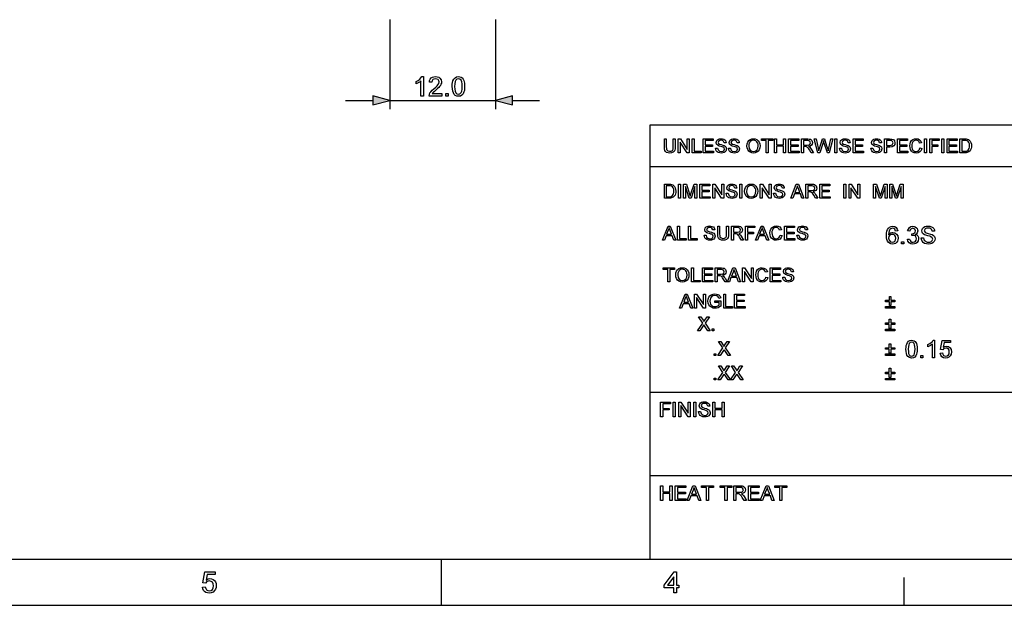
# Model space of a CAD drawing. Extents: x 8 to 406, y 8 to 280.
# Drawn here: x 159 to 271, y 8 to 74 of the extents above; entities that cross this region are included whole.
import ezdxf

# ---------------------------------------------------------------- set-up
doc = ezdxf.new("R2010")
doc.units = 0
doc.layers.get('0').update_dxf_attribs({"linetype": 'CONTINUOUS'})

msp = doc.modelspace()

# ---------------------------------------------------------------- linework, layer by layer
at = {"color": 7, "ltscale": 0.254054}
for p, q in [((201.12, 73.97), (201.12, 63.8)), ((213.12, 73.97), (213.12, 63.8))]:
    msp.add_line(p, q, dxfattribs=at)
at = {"color": 7, "ltscale": 0.076704}
for p, q in [((196.12, 64.8), (199.19, 64.8)), ((215.06, 64.8), (218.12, 64.8))]:
    msp.add_line(p, q, dxfattribs=at)
at = {"color": 7, "ltscale": 0.3}
msp.add_line((201.12, 64.8), (213.12, 64.8), dxfattribs=at)
at = {"color": 7}
for p, q in [((230.68, 62.03), (401.25, 62.03)), ((230.68, 12.75), (230.68, 62.03)), ((230.68, 57.29), (315.96, 57.29)), ((230.68, 31.7), (401.25, 31.7)), ((230.68, 22.23), (273.32, 22.23))]:
    msp.add_line(p, q, dxfattribs=at)
at = {"color": 150}
msp.add_line((12.75, 12.75), (401.25, 12.75), dxfattribs=at)
at = {"color": 7, "ltscale": 0.13125}
msp.add_line((207, 7.5), (207, 12.75), dxfattribs=at)
at = {"color": 7, "ltscale": 0.07875}
msp.add_line((259.5, 7.5), (259.5, 10.65), dxfattribs=at)
at = {"color": 11}
msp.add_line((7.5, 7.5), (406.5, 7.5), dxfattribs=at)
at = {"color": 7}
for points in [[(204.95, 65.3), (204.67, 65.3), (204.67, 67.02), (204.56, 66.93), (204.41, 66.83), (204.26, 66.75), (204.12, 66.69), (204.12, 66.95), (204.34, 67.07), (204.53, 67.21), (204.67, 67.36), (204.77, 67.5), (204.95, 67.5)], [(207.02, 65.58), (207.02, 65.3), (205.59, 65.3), (205.62, 65.5), (205.69, 65.65), (205.79, 65.79), (205.93, 65.95), (206.13, 66.12), (206.34, 66.3), (206.5, 66.46), (206.6, 66.58), (206.69, 66.74), (206.72, 66.9), (206.69, 67.04), (206.61, 67.16), (206.48, 67.23), (206.31, 67.26), (206.14, 67.23), (206.01, 67.16), (205.92, 67.03), (205.89, 66.86), (205.62, 66.89), (205.65, 67.08), (205.73, 67.23), (205.83, 67.35), (205.97, 67.44), (206.13, 67.49), (206.32, 67.5), (206.51, 67.49), (206.68, 67.43), (206.81, 67.33), (206.95, 67.13), (206.99, 66.9), (206.98, 66.77), (206.94, 66.64), (206.88, 66.51), (206.78, 66.37), (206.69, 66.27), (206.56, 66.14), (206.39, 65.99), (206.19, 65.83), (206.07, 65.72), (205.95, 65.58)], [(208.22, 66.39), (208.22, 66.63), (208.25, 66.84), (208.29, 67.02), (208.39, 67.23), (208.53, 67.38), (208.7, 67.47), (208.92, 67.5), (209.08, 67.49), (209.23, 67.43), (209.35, 67.35), (209.45, 67.23), (209.52, 67.08), (209.57, 66.91), (209.6, 66.76), (209.62, 66.59), (209.62, 66.39), (209.61, 66.15), (209.59, 65.94), (209.54, 65.76), (209.45, 65.55), (209.31, 65.4), (209.14, 65.3), (208.92, 65.27), (208.73, 65.3), (208.56, 65.37), (208.43, 65.49), (208.34, 65.65), (208.27, 65.86), (208.23, 66.1)], [(208.49, 66.39), (208.5, 66.07), (208.55, 65.84), (208.61, 65.68), (208.75, 65.56), (208.92, 65.52), (209.09, 65.56), (209.22, 65.69), (209.29, 65.84), (209.33, 66.07), (209.35, 66.39), (209.33, 66.7), (209.29, 66.93), (209.23, 67.09), (209.09, 67.22), (208.92, 67.26), (208.75, 67.22), (208.62, 67.11), (208.55, 66.94), (208.51, 66.7)], [(199.19, 64.29), (201.12, 64.8), (199.19, 65.32)], [(207.48, 65.3), (207.48, 65.58), (207.76, 65.58), (207.76, 65.3)], [(215.06, 65.32), (213.12, 64.8), (215.06, 64.29)], [(233.29, 60.43), (233.51, 60.43), (233.51, 59.52), (233.5, 59.31), (233.46, 59.15), (233.38, 59.02), (233.27, 58.92), (233.1, 58.85), (232.9, 58.83), (232.7, 58.85), (232.54, 58.91), (232.42, 59), (232.34, 59.13), (232.3, 59.3), (232.28, 59.52), (232.28, 60.43), (232.5, 60.43), (232.5, 59.53), (232.51, 59.35), (232.54, 59.23), (232.66, 59.08), (232.88, 59.03), (233.07, 59.05), (233.2, 59.13), (233.27, 59.28), (233.29, 59.53)], [(233.86, 58.85), (233.86, 60.43), (234.1, 60.43), (234.88, 59.24), (234.88, 60.43), (235.09, 60.43), (235.09, 58.85), (234.86, 58.85), (234.08, 60.05), (234.08, 58.85)], [(235.45, 58.85), (235.45, 60.43), (235.67, 60.43), (235.67, 59.03), (236.44, 59.03), (236.44, 58.85)], [(236.68, 58.85), (236.68, 60.43), (237.82, 60.43), (237.82, 60.26), (236.9, 60.26), (236.9, 59.75), (237.76, 59.75), (237.76, 59.58), (236.9, 59.58), (236.9, 59.03), (237.87, 59.03), (237.87, 58.85)], [(238.09, 59.4), (238.3, 59.4), (238.37, 59.19), (238.52, 59.06), (238.75, 59.01), (238.95, 59.04), (239.08, 59.15), (239.12, 59.29), (239.08, 59.41), (238.94, 59.5), (238.85, 59.53), (238.68, 59.58), (238.5, 59.63), (238.38, 59.68), (238.21, 59.83), (238.15, 60.02), (238.22, 60.25), (238.3, 60.34), (238.42, 60.4), (238.55, 60.44), (238.7, 60.46), (238.87, 60.44), (239.01, 60.4), (239.13, 60.33), (239.22, 60.24), (239.27, 60.12), (239.29, 60), (239.07, 60), (238.97, 60.21), (238.86, 60.26), (238.71, 60.28), (238.56, 60.26), (238.45, 60.21), (238.37, 60.04), (238.43, 59.9), (238.53, 59.84), (238.73, 59.79), (238.93, 59.73), (239.06, 59.68), (239.19, 59.61), (239.27, 59.52), (239.34, 59.3), (239.27, 59.06), (239.18, 58.97), (239.06, 58.89), (238.92, 58.85), (238.76, 58.83), (238.56, 58.85), (238.4, 58.9), (238.27, 58.98), (238.17, 59.1), (238.11, 59.24)], [(239.56, 59.4), (239.78, 59.4), (239.84, 59.19), (239.99, 59.06), (240.22, 59.01), (240.42, 59.04), (240.55, 59.15), (240.59, 59.29), (240.55, 59.41), (240.42, 59.5), (240.32, 59.53), (240.15, 59.58), (239.98, 59.63), (239.86, 59.68), (239.68, 59.83), (239.62, 60.02), (239.69, 60.25), (239.77, 60.34), (239.89, 60.4), (240.03, 60.44), (240.18, 60.46), (240.34, 60.44), (240.49, 60.4), (240.6, 60.33), (240.69, 60.24), (240.75, 60.12), (240.77, 60), (240.55, 60), (240.44, 60.21), (240.34, 60.26), (240.19, 60.28), (240.03, 60.26), (239.93, 60.21), (239.84, 60.04), (239.9, 59.9), (240, 59.84), (240.2, 59.79), (240.4, 59.73), (240.54, 59.68), (240.66, 59.61), (240.74, 59.52), (240.81, 59.3), (240.74, 59.06), (240.65, 58.97), (240.53, 58.89), (240.39, 58.85), (240.23, 58.83), (240.03, 58.85), (239.87, 58.9), (239.74, 58.98), (239.64, 59.1), (239.58, 59.24)], [(241.65, 59.62), (241.67, 59.86), (241.74, 60.07), (241.86, 60.24), (242.01, 60.36), (242.19, 60.43), (242.4, 60.46), (242.6, 60.43), (242.79, 60.35), (242.94, 60.23), (243.05, 60.06), (243.12, 59.86), (243.14, 59.64), (243.12, 59.41), (243.05, 59.21), (242.93, 59.05), (242.77, 58.93), (242.59, 58.85), (242.39, 58.83), (242.19, 58.86), (242, 58.94), (241.85, 59.06), (241.74, 59.23), (241.67, 59.42)], [(243.82, 58.85), (243.82, 60.26), (243.3, 60.26), (243.3, 60.43), (244.57, 60.43), (244.57, 60.26), (244.04, 60.26), (244.04, 58.85)], [(244.79, 58.85), (244.79, 60.43), (245.01, 60.43), (245.01, 59.78), (245.8, 59.78), (245.8, 60.43), (246.02, 60.43), (246.02, 58.85), (245.8, 58.85), (245.8, 59.6), (245.01, 59.6), (245.01, 58.85)], [(246.37, 58.85), (246.37, 60.43), (247.52, 60.43), (247.52, 60.26), (246.59, 60.26), (246.59, 59.75), (247.45, 59.75), (247.45, 59.58), (246.59, 59.58), (246.59, 59.03), (247.56, 59.03), (247.56, 58.85)], [(247.85, 58.85), (247.85, 60.43), (248.54, 60.43), (248.72, 60.42), (248.85, 60.39), (249.02, 60.24), (249.08, 60.01), (249.05, 59.85), (248.97, 59.72), (248.84, 59.63), (248.65, 59.58), (248.77, 59.5), (248.86, 59.4), (248.94, 59.29), (249.2, 58.85), (248.95, 58.85), (248.75, 59.18), (248.67, 59.31), (248.6, 59.4), (248.5, 59.51), (248.41, 59.55), (248.3, 59.56), (248.07, 59.56), (248.07, 58.85)], [(249.68, 58.85), (249.27, 60.43), (249.5, 60.43), (249.73, 59.4), (249.77, 59.23), (249.81, 59.07), (249.86, 59.27), (249.89, 59.36), (250.21, 60.43), (250.46, 60.43), (250.69, 59.65), (250.76, 59.45), (250.82, 59.26), (250.86, 59.07), (250.9, 59.22), (250.94, 59.39), (251.17, 60.43), (251.4, 60.43), (250.99, 58.85), (250.77, 58.85), (250.39, 60.07), (250.34, 60.24), (250.28, 60.04), (249.92, 58.85)], [(251.62, 58.85), (251.62, 60.43), (251.84, 60.43), (251.84, 58.85)], [(252.15, 59.4), (252.37, 59.4), (252.43, 59.19), (252.58, 59.06), (252.81, 59.01), (253.01, 59.04), (253.14, 59.15), (253.18, 59.29), (253.14, 59.41), (253.01, 59.5), (252.91, 59.53), (252.74, 59.58), (252.57, 59.63), (252.45, 59.68), (252.27, 59.83), (252.22, 60.02), (252.28, 60.25), (252.37, 60.34), (252.48, 60.4), (252.62, 60.44), (252.77, 60.46), (252.93, 60.44), (253.08, 60.4), (253.19, 60.33), (253.28, 60.24), (253.34, 60.12), (253.36, 60), (253.14, 60), (253.04, 60.21), (252.93, 60.26), (252.78, 60.28), (252.62, 60.26), (252.52, 60.21), (252.44, 60.04), (252.49, 59.9), (252.6, 59.84), (252.79, 59.79), (252.99, 59.73), (253.13, 59.68), (253.25, 59.61), (253.34, 59.52), (253.4, 59.3), (253.33, 59.06), (253.24, 58.97), (253.12, 58.89), (252.98, 58.85), (252.82, 58.83), (252.62, 58.85), (252.46, 58.9), (252.33, 58.98), (252.24, 59.1), (252.17, 59.24)], [(253.69, 58.85), (253.69, 60.43), (254.83, 60.43), (254.83, 60.26), (253.91, 60.26), (253.91, 59.75), (254.77, 59.75), (254.77, 59.58), (253.91, 59.58), (253.91, 59.03), (254.88, 59.03), (254.88, 58.85)], [(255.71, 59.4), (255.93, 59.4), (255.99, 59.19), (256.14, 59.06), (256.37, 59.01), (256.57, 59.04), (256.7, 59.15), (256.74, 59.29), (256.7, 59.41), (256.57, 59.5), (256.47, 59.53), (256.31, 59.58), (256.13, 59.63), (256.01, 59.68), (255.83, 59.83), (255.78, 60.02), (255.84, 60.25), (255.93, 60.34), (256.04, 60.4), (256.18, 60.44), (256.33, 60.46), (256.49, 60.44), (256.64, 60.4), (256.76, 60.33), (256.84, 60.24), (256.9, 60.12), (256.92, 60), (256.7, 60), (256.6, 60.21), (256.49, 60.26), (256.34, 60.28), (256.18, 60.26), (256.08, 60.21), (256, 60.04), (256.05, 59.9), (256.16, 59.84), (256.35, 59.79), (256.56, 59.73), (256.69, 59.68), (256.81, 59.61), (256.9, 59.52), (256.96, 59.3), (256.89, 59.06), (256.8, 58.97), (256.69, 58.89), (256.54, 58.85), (256.38, 58.83), (256.19, 58.85), (256.02, 58.9), (255.9, 58.98), (255.8, 59.1), (255.73, 59.24)], [(257.25, 58.85), (257.25, 60.43), (257.84, 60.43), (258.07, 60.42), (258.27, 60.35), (258.39, 60.2), (258.44, 59.98), (258.41, 59.8), (258.31, 59.65), (258.14, 59.55), (257.86, 59.51), (257.47, 59.51), (257.47, 58.85)], [(258.72, 58.85), (258.72, 60.43), (259.87, 60.43), (259.87, 60.26), (258.94, 60.26), (258.94, 59.75), (259.8, 59.75), (259.8, 59.58), (258.94, 59.58), (258.94, 59.03), (259.91, 59.03), (259.91, 58.85)], [(261.27, 59.41), (261.49, 59.35), (261.4, 59.13), (261.26, 58.96), (261.08, 58.86), (260.86, 58.83), (260.63, 58.86), (260.45, 58.93), (260.31, 59.06), (260.21, 59.23), (260.15, 59.44), (260.13, 59.66), (260.15, 59.89), (260.22, 60.08), (260.33, 60.24), (260.48, 60.36), (260.66, 60.43), (260.85, 60.46), (261.06, 60.43), (261.23, 60.34), (261.36, 60.19), (261.45, 60), (261.23, 59.95), (261.17, 60.1), (261.08, 60.2), (260.97, 60.26), (260.84, 60.28), (260.68, 60.26), (260.56, 60.19), (260.46, 60.09), (260.4, 59.96), (260.36, 59.81), (260.35, 59.66), (260.36, 59.47), (260.41, 59.3), (260.48, 59.17), (260.58, 59.08), (260.7, 59.02), (260.83, 59.01), (260.99, 59.03), (261.12, 59.11), (261.21, 59.23)], [(261.8, 58.85), (261.8, 60.43), (262.02, 60.43), (262.02, 58.85)], [(262.39, 58.85), (262.39, 60.43), (263.45, 60.43), (263.45, 60.26), (262.61, 60.26), (262.61, 59.75), (263.32, 59.75), (263.32, 59.58), (262.61, 59.58), (262.61, 58.85)], [(263.76, 58.85), (263.76, 60.43), (263.98, 60.43), (263.98, 58.85)], [(264.35, 58.85), (264.35, 60.43), (265.49, 60.43), (265.49, 60.26), (264.57, 60.26), (264.57, 59.75), (265.43, 59.75), (265.43, 59.58), (264.57, 59.58), (264.57, 59.03), (265.54, 59.03), (265.54, 58.85)], [(265.82, 58.85), (265.82, 60.43), (266.37, 60.43), (266.53, 60.43), (266.64, 60.41), (266.77, 60.37), (266.87, 60.3), (266.98, 60.18), (267.06, 60.03), (267.11, 59.85), (267.12, 59.65), (267.11, 59.48), (267.08, 59.33), (267.03, 59.2), (266.97, 59.1), (266.83, 58.96), (266.64, 58.88), (266.52, 58.86), (266.39, 58.85)], [(241.87, 59.62), (241.9, 59.36), (242.02, 59.17), (242.19, 59.05), (242.39, 59.01), (242.6, 59.05), (242.77, 59.17), (242.88, 59.37), (242.92, 59.64), (242.91, 59.82), (242.86, 59.98), (242.78, 60.11), (242.67, 60.2), (242.54, 60.26), (242.4, 60.28), (242.19, 60.24), (242.02, 60.13), (241.94, 60), (241.88, 59.83)], [(248.07, 59.73), (248.5, 59.73), (248.71, 59.76), (248.82, 59.86), (248.86, 60), (248.78, 60.19), (248.55, 60.26), (248.07, 60.26)], [(257.47, 59.69), (257.86, 59.69), (258.03, 59.71), (258.14, 59.76), (258.22, 59.98), (258.17, 60.15), (258.04, 60.24), (257.86, 60.26), (257.47, 60.26)], [(266.04, 59.03), (266.37, 59.03), (266.61, 59.06), (266.75, 59.14), (266.86, 59.34), (266.89, 59.49), (266.9, 59.66), (266.88, 59.88), (266.82, 60.04), (266.74, 60.16), (266.63, 60.23), (266.52, 60.25), (266.37, 60.26), (266.04, 60.26)], [(232.28, 53.71), (232.28, 55.29), (232.82, 55.29), (232.98, 55.29), (233.1, 55.27), (233.23, 55.22), (233.33, 55.15), (233.44, 55.03), (233.52, 54.88), (233.56, 54.71), (233.58, 54.51), (233.57, 54.34), (233.54, 54.19), (233.49, 54.06), (233.43, 53.96), (233.29, 53.81), (233.1, 53.73), (232.98, 53.71), (232.85, 53.71)], [(232.5, 53.88), (232.83, 53.88), (233.07, 53.91), (233.21, 54), (233.32, 54.2), (233.35, 54.34), (233.36, 54.51), (233.34, 54.73), (233.28, 54.9), (233.19, 55.01), (233.09, 55.08), (232.98, 55.11), (232.82, 55.11), (232.5, 55.11)], [(233.89, 53.71), (233.89, 55.29), (234.11, 55.29), (234.11, 53.71)], [(234.46, 53.71), (234.46, 55.29), (234.78, 55.29), (235.14, 54.18), (235.22, 53.94), (235.25, 54.05), (235.29, 54.2), (235.65, 55.29), (235.97, 55.29), (235.97, 53.71), (235.75, 53.71), (235.75, 55.05), (235.32, 53.71), (235.1, 53.71), (234.68, 55.05), (234.68, 53.71)], [(236.3, 53.71), (236.3, 55.29), (237.45, 55.29), (237.45, 55.11), (236.52, 55.11), (236.52, 54.61), (237.38, 54.61), (237.38, 54.43), (236.52, 54.43), (236.52, 53.88), (237.49, 53.88), (237.49, 53.71)], [(237.78, 53.71), (237.78, 55.29), (238.01, 55.29), (238.79, 54.1), (238.79, 55.29), (239.01, 55.29), (239.01, 53.71), (238.78, 53.71), (238, 54.9), (238, 53.71)], [(239.29, 54.26), (239.51, 54.26), (239.58, 54.05), (239.73, 53.91), (239.96, 53.86), (240.16, 53.9), (240.29, 54.01), (240.33, 54.14), (240.29, 54.27), (240.15, 54.36), (240.06, 54.39), (239.89, 54.44), (239.71, 54.49), (239.59, 54.54), (239.42, 54.68), (239.36, 54.88), (239.43, 55.1), (239.51, 55.19), (239.62, 55.26), (239.76, 55.3), (239.91, 55.31), (240.08, 55.3), (240.22, 55.26), (240.34, 55.19), (240.43, 55.09), (240.48, 54.98), (240.5, 54.85), (240.28, 54.85), (240.18, 55.06), (240.07, 55.12), (239.92, 55.14), (239.77, 55.12), (239.66, 55.07), (239.58, 54.9), (239.64, 54.76), (239.74, 54.7), (239.93, 54.64), (240.14, 54.59), (240.27, 54.54), (240.39, 54.47), (240.48, 54.38), (240.55, 54.16), (240.48, 53.92), (240.39, 53.82), (240.27, 53.75), (240.13, 53.7), (239.97, 53.69), (239.77, 53.7), (239.61, 53.75), (239.48, 53.84), (239.38, 53.95), (239.32, 54.1)], [(240.86, 53.71), (240.86, 55.29), (241.08, 55.29), (241.08, 53.71)], [(241.38, 54.48), (241.41, 54.72), (241.48, 54.92), (241.59, 55.09), (241.74, 55.21), (241.92, 55.29), (242.13, 55.31), (242.34, 55.29), (242.52, 55.21), (242.67, 55.08), (242.79, 54.92), (242.86, 54.72), (242.88, 54.5), (242.85, 54.27), (242.78, 54.07), (242.67, 53.9), (242.51, 53.78), (242.33, 53.71), (242.13, 53.69), (241.92, 53.71), (241.74, 53.79), (241.58, 53.92), (241.47, 54.09), (241.41, 54.28)], [(241.6, 54.48), (241.64, 54.22), (241.75, 54.03), (241.92, 53.9), (242.13, 53.86), (242.34, 53.9), (242.51, 54.03), (242.62, 54.23), (242.66, 54.5), (242.64, 54.68), (242.59, 54.83), (242.52, 54.96), (242.41, 55.06), (242.28, 55.12), (242.13, 55.14), (241.93, 55.1), (241.76, 54.98), (241.67, 54.86), (241.62, 54.69)], [(243.16, 53.71), (243.16, 55.29), (243.4, 55.29), (244.18, 54.1), (244.18, 55.29), (244.4, 55.29), (244.4, 53.71), (244.16, 53.71), (243.38, 54.9), (243.38, 53.71)], [(244.68, 54.26), (244.9, 54.26), (244.96, 54.05), (245.11, 53.91), (245.34, 53.86), (245.54, 53.9), (245.67, 54.01), (245.71, 54.14), (245.67, 54.27), (245.54, 54.36), (245.44, 54.39), (245.27, 54.44), (245.1, 54.49), (244.98, 54.54), (244.8, 54.68), (244.75, 54.88), (244.81, 55.1), (244.9, 55.19), (245.01, 55.26), (245.15, 55.3), (245.3, 55.31), (245.46, 55.3), (245.61, 55.26), (245.73, 55.19), (245.81, 55.09), (245.87, 54.98), (245.89, 54.85), (245.67, 54.85), (245.57, 55.06), (245.46, 55.12), (245.31, 55.14), (245.15, 55.12), (245.05, 55.07), (244.97, 54.9), (245.02, 54.76), (245.13, 54.7), (245.32, 54.64), (245.53, 54.59), (245.66, 54.54), (245.78, 54.47), (245.87, 54.38), (245.93, 54.16), (245.86, 53.92), (245.77, 53.82), (245.66, 53.75), (245.51, 53.7), (245.35, 53.69), (245.16, 53.7), (244.99, 53.75), (244.87, 53.84), (244.77, 53.95), (244.7, 54.1)], [(246.62, 53.71), (247.25, 55.29), (247.5, 55.29), (248.12, 53.71), (247.89, 53.71), (247.71, 54.19), (247.03, 54.19), (246.86, 53.71)], [(247.1, 54.37), (247.65, 54.37), (247.49, 54.79), (247.43, 54.97), (247.37, 55.11), (247.32, 54.97), (247.27, 54.82)], [(248.33, 53.71), (248.33, 55.29), (249.03, 55.29), (249.2, 55.28), (249.33, 55.25), (249.5, 55.1), (249.57, 54.86), (249.54, 54.71), (249.46, 54.58), (249.33, 54.49), (249.14, 54.43), (249.26, 54.35), (249.35, 54.26), (249.43, 54.14), (249.69, 53.71), (249.44, 53.71), (249.24, 54.04), (249.16, 54.17), (249.09, 54.26), (248.99, 54.36), (248.9, 54.4), (248.79, 54.41), (248.55, 54.41), (248.55, 53.71)], [(248.55, 54.59), (248.99, 54.59), (249.2, 54.62), (249.31, 54.71), (249.35, 54.86), (249.27, 55.04), (249.03, 55.11), (248.55, 55.11)], [(249.91, 53.71), (249.91, 55.29), (251.05, 55.29), (251.05, 55.11), (250.13, 55.11), (250.13, 54.61), (250.99, 54.61), (250.99, 54.43), (250.13, 54.43), (250.13, 53.88), (251.1, 53.88), (251.1, 53.71)], [(252.64, 53.71), (252.64, 55.29), (252.86, 55.29), (252.86, 53.71)], [(253.23, 53.71), (253.23, 55.29), (253.46, 55.29), (254.24, 54.1), (254.24, 55.29), (254.46, 55.29), (254.46, 53.71), (254.23, 53.71), (253.45, 54.9), (253.45, 53.71)], [(256.02, 53.71), (256.02, 55.29), (256.35, 55.29), (256.71, 54.18), (256.78, 53.94), (256.81, 54.05), (256.86, 54.2), (257.22, 55.29), (257.54, 55.29), (257.54, 53.71), (257.32, 53.71), (257.32, 55.05), (256.89, 53.71), (256.67, 53.71), (256.24, 55.05), (256.24, 53.71)], [(257.85, 53.71), (257.85, 55.29), (258.17, 55.29), (258.53, 54.18), (258.61, 53.94), (258.64, 54.05), (258.68, 54.2), (259.04, 55.29), (259.36, 55.29), (259.36, 53.71), (259.14, 53.71), (259.14, 55.05), (258.71, 53.71), (258.49, 53.71), (258.07, 55.05), (258.07, 53.71)], [(232.07, 48.96), (232.7, 50.54), (232.94, 50.54), (233.57, 48.96), (233.34, 48.96), (233.16, 49.44), (232.48, 49.44), (232.3, 48.96)], [(232.54, 49.62), (233.09, 49.62), (232.94, 50.04), (232.87, 50.22), (232.82, 50.37), (232.77, 50.22), (232.71, 50.07)], [(233.78, 48.96), (233.78, 50.54), (234, 50.54), (234, 49.13), (234.77, 49.13), (234.77, 48.96)], [(235.01, 48.96), (235.01, 50.54), (235.23, 50.54), (235.23, 49.13), (236, 49.13), (236, 48.96)], [(236.79, 49.51), (237.01, 49.51), (237.07, 49.3), (237.22, 49.16), (237.45, 49.11), (237.65, 49.15), (237.78, 49.26), (237.82, 49.39), (237.78, 49.52), (237.65, 49.61), (237.55, 49.64), (237.39, 49.69), (237.21, 49.74), (237.09, 49.79), (236.91, 49.93), (236.86, 50.13), (236.92, 50.35), (237.01, 50.44), (237.12, 50.51), (237.26, 50.55), (237.41, 50.56), (237.57, 50.55), (237.72, 50.51), (237.84, 50.44), (237.92, 50.34), (237.98, 50.23), (238, 50.1), (237.78, 50.1), (237.68, 50.32), (237.57, 50.37), (237.42, 50.39), (237.26, 50.37), (237.16, 50.32), (237.08, 50.15), (237.13, 50.01), (237.24, 49.95), (237.43, 49.89), (237.64, 49.84), (237.77, 49.79), (237.89, 49.72), (237.98, 49.63), (238.04, 49.41), (237.97, 49.17), (237.88, 49.07), (237.77, 49), (237.62, 48.95), (237.46, 48.94), (237.27, 48.95), (237.1, 49), (236.98, 49.09), (236.88, 49.2), (236.82, 49.35)], [(239.34, 50.54), (239.56, 50.54), (239.56, 49.63), (239.55, 49.42), (239.51, 49.25), (239.43, 49.12), (239.32, 49.02), (239.15, 48.96), (238.95, 48.94), (238.75, 48.96), (238.59, 49.01), (238.47, 49.11), (238.39, 49.23), (238.35, 49.41), (238.33, 49.63), (238.33, 50.54), (238.55, 50.54), (238.55, 49.64), (238.56, 49.46), (238.59, 49.34), (238.71, 49.19), (238.93, 49.13), (239.12, 49.16), (239.25, 49.24), (239.32, 49.39), (239.34, 49.64)], [(239.91, 48.96), (239.91, 50.54), (240.6, 50.54), (240.78, 50.53), (240.91, 50.5), (241.08, 50.35), (241.14, 50.11), (241.12, 49.96), (241.04, 49.83), (240.91, 49.74), (240.72, 49.68), (240.84, 49.6), (240.93, 49.51), (241.01, 49.39), (241.27, 48.96), (241.02, 48.96), (240.82, 49.29), (240.74, 49.42), (240.67, 49.51), (240.57, 49.61), (240.48, 49.65), (240.37, 49.66), (240.13, 49.66), (240.13, 48.96)], [(240.13, 49.84), (240.56, 49.84), (240.78, 49.87), (240.89, 49.96), (240.92, 50.11), (240.85, 50.29), (240.61, 50.37), (240.13, 50.37)], [(241.49, 48.96), (241.49, 50.54), (242.54, 50.54), (242.54, 50.37), (241.71, 50.37), (241.71, 49.86), (242.41, 49.86), (242.41, 49.68), (241.71, 49.68), (241.71, 48.96)], [(242.62, 48.96), (243.25, 50.54), (243.49, 50.54), (244.12, 48.96), (243.89, 48.96), (243.71, 49.44), (243.03, 49.44), (242.85, 48.96)], [(243.09, 49.62), (243.64, 49.62), (243.49, 50.04), (243.42, 50.22), (243.37, 50.37), (243.32, 50.22), (243.26, 50.07)], [(245.41, 49.51), (245.63, 49.46), (245.54, 49.24), (245.4, 49.07), (245.21, 48.97), (244.99, 48.94), (244.76, 48.96), (244.58, 49.04), (244.44, 49.17), (244.34, 49.34), (244.28, 49.54), (244.26, 49.76), (244.29, 49.99), (244.35, 50.19), (244.46, 50.35), (244.61, 50.47), (244.79, 50.54), (244.98, 50.56), (245.19, 50.53), (245.37, 50.44), (245.5, 50.3), (245.58, 50.11), (245.36, 50.06), (245.3, 50.21), (245.21, 50.31), (245.11, 50.37), (244.97, 50.39), (244.82, 50.37), (244.69, 50.3), (244.59, 50.2), (244.53, 50.07), (244.49, 49.92), (244.48, 49.76), (244.5, 49.57), (244.54, 49.41), (244.61, 49.28), (244.71, 49.19), (244.83, 49.13), (244.97, 49.11), (245.12, 49.14), (245.25, 49.21), (245.35, 49.34)], [(245.91, 48.96), (245.91, 50.54), (247.06, 50.54), (247.06, 50.37), (246.13, 50.37), (246.13, 49.86), (246.99, 49.86), (246.99, 49.68), (246.13, 49.68), (246.13, 49.13), (247.1, 49.13), (247.1, 48.96)], [(247.32, 49.51), (247.54, 49.51), (247.6, 49.3), (247.75, 49.16), (247.98, 49.11), (248.18, 49.15), (248.31, 49.26), (248.35, 49.39), (248.31, 49.52), (248.18, 49.61), (248.08, 49.64), (247.91, 49.69), (247.74, 49.74), (247.62, 49.79), (247.44, 49.93), (247.39, 50.13), (247.45, 50.35), (247.54, 50.44), (247.65, 50.51), (247.79, 50.55), (247.94, 50.56), (248.1, 50.55), (248.25, 50.51), (248.36, 50.44), (248.45, 50.34), (248.51, 50.23), (248.53, 50.1), (248.31, 50.1), (248.21, 50.32), (248.1, 50.37), (247.95, 50.39), (247.79, 50.37), (247.69, 50.32), (247.61, 50.15), (247.66, 50.01), (247.77, 49.95), (247.96, 49.89), (248.16, 49.84), (248.3, 49.79), (248.42, 49.72), (248.51, 49.63), (248.57, 49.41), (248.5, 49.17), (248.41, 49.07), (248.29, 49), (248.15, 48.95), (247.99, 48.94), (247.79, 48.95), (247.63, 49), (247.5, 49.09), (247.41, 49.2), (247.34, 49.35)], [(258.77, 49.99), (258.52, 49.96), (258.43, 50.18), (258.32, 50.27), (258.18, 50.29), (257.96, 50.23), (257.86, 50.14), (257.79, 50), (257.74, 49.82), (257.72, 49.56), (257.82, 49.67), (257.94, 49.76), (258.07, 49.81), (258.21, 49.82), (258.44, 49.78), (258.63, 49.64), (258.76, 49.43), (258.8, 49.17), (258.78, 48.99), (258.72, 48.82), (258.62, 48.68), (258.49, 48.57), (258.34, 48.51), (258.17, 48.49), (257.97, 48.51), (257.81, 48.59), (257.66, 48.71), (257.58, 48.84), (257.52, 49.01), (257.48, 49.21), (257.47, 49.45), (257.48, 49.72), (257.52, 49.95), (257.59, 50.14), (257.69, 50.29), (257.83, 50.42), (258, 50.49), (258.2, 50.52), (258.41, 50.48), (258.59, 50.38), (258.71, 50.21)], [(259.86, 49.04), (260.11, 49.07), (260.16, 48.91), (260.24, 48.8), (260.35, 48.73), (260.49, 48.71), (260.65, 48.74), (260.78, 48.83), (260.86, 48.96), (260.88, 49.11), (260.86, 49.26), (260.78, 49.38), (260.66, 49.46), (260.51, 49.49), (260.34, 49.46), (260.36, 49.68), (260.4, 49.68), (260.54, 49.7), (260.66, 49.76), (260.74, 49.86), (260.77, 50), (260.69, 50.21), (260.47, 50.29), (260.25, 50.21), (260.18, 50.11), (260.13, 49.96), (259.88, 49.99), (259.96, 50.21), (260.08, 50.38), (260.25, 50.48), (260.46, 50.52), (260.61, 50.5), (260.75, 50.45), (260.87, 50.36), (260.95, 50.26), (261.01, 50.13), (261.02, 50), (260.95, 49.77), (260.87, 49.67), (260.75, 49.6), (260.91, 49.54), (261.03, 49.43), (261.11, 49.29), (261.13, 49.11), (261.09, 48.87), (260.95, 48.67), (260.81, 48.57), (260.66, 48.51), (260.48, 48.49), (260.24, 48.53), (260.05, 48.64), (259.92, 48.82)], [(261.41, 49.21), (261.69, 49.21), (261.72, 49.06), (261.77, 48.94), (261.85, 48.85), (261.96, 48.78), (262.1, 48.73), (262.25, 48.71), (262.38, 48.72), (262.5, 48.76), (262.66, 48.89), (262.72, 49.07), (262.67, 49.22), (262.5, 49.34), (262.38, 49.38), (262.16, 49.44), (261.94, 49.5), (261.79, 49.56), (261.66, 49.65), (261.57, 49.75), (261.51, 49.86), (261.5, 50), (261.52, 50.14), (261.58, 50.28), (261.69, 50.39), (261.83, 50.48), (262, 50.53), (262.19, 50.54), (262.4, 50.53), (262.58, 50.47), (262.73, 50.39), (262.84, 50.27), (262.91, 50.12), (262.94, 49.96), (262.66, 49.96), (262.62, 50.12), (262.53, 50.23), (262.39, 50.3), (262.2, 50.32), (262.01, 50.3), (261.88, 50.23), (261.77, 50.02), (261.85, 49.84), (261.98, 49.77), (262.22, 49.7), (262.48, 49.63), (262.65, 49.57), (262.8, 49.48), (262.91, 49.37), (262.97, 49.23), (263, 49.08), (262.97, 48.93), (262.9, 48.78), (262.79, 48.66), (262.64, 48.57), (262.46, 48.51), (262.26, 48.49), (262.01, 48.51), (261.81, 48.57), (261.64, 48.68), (261.52, 48.83), (261.44, 49.01)], [(257.72, 49.18), (257.77, 48.94), (257.93, 48.77), (258.15, 48.71), (258.31, 48.74), (258.44, 48.83), (258.52, 48.98), (258.55, 49.17), (258.52, 49.35), (258.44, 49.48), (258.31, 49.57), (258.14, 49.6), (257.98, 49.57), (257.84, 49.48), (257.75, 49.35)], [(259.19, 48.52), (259.19, 48.77), (259.44, 48.77), (259.44, 48.52)], [(233.58, 44.98), (233.6, 45.22), (233.67, 45.43), (233.79, 45.59), (233.94, 45.71), (234.12, 45.79), (234.33, 45.81), (234.53, 45.79), (234.72, 45.71), (234.87, 45.58), (234.98, 45.42), (235.05, 45.22), (235.07, 45), (235.05, 44.77), (234.98, 44.57), (234.86, 44.4), (234.71, 44.28), (234.52, 44.21), (234.33, 44.19), (234.12, 44.21), (233.93, 44.29), (233.78, 44.42), (233.67, 44.59), (233.6, 44.78)], [(243.8, 44.76), (244.02, 44.71), (243.93, 44.49), (243.79, 44.32), (243.6, 44.22), (243.38, 44.19), (243.15, 44.21), (242.97, 44.29), (242.84, 44.42), (242.74, 44.59), (242.68, 44.79), (242.65, 45.01), (242.68, 45.24), (242.75, 45.44), (242.86, 45.6), (243, 45.72), (243.18, 45.79), (243.37, 45.81), (243.58, 45.78), (243.76, 45.69), (243.89, 45.55), (243.97, 45.36), (243.75, 45.31), (243.69, 45.46), (243.61, 45.56), (243.5, 45.62), (243.36, 45.64), (243.21, 45.62), (243.08, 45.55), (242.98, 45.45), (242.92, 45.32), (242.89, 45.17), (242.87, 45.01), (242.89, 44.82), (242.93, 44.66), (243, 44.53), (243.1, 44.44), (243.23, 44.38), (243.36, 44.36), (243.51, 44.39), (243.64, 44.46), (243.74, 44.59)], [(245.71, 44.76), (245.93, 44.76), (245.99, 44.55), (246.14, 44.41), (246.37, 44.36), (246.57, 44.4), (246.7, 44.51), (246.74, 44.64), (246.7, 44.77), (246.57, 44.86), (246.47, 44.89), (246.3, 44.94), (246.13, 44.99), (246.01, 45.04), (245.83, 45.18), (245.78, 45.38), (245.84, 45.6), (245.93, 45.69), (246.04, 45.76), (246.18, 45.8), (246.33, 45.81), (246.49, 45.8), (246.64, 45.76), (246.76, 45.69), (246.84, 45.6), (246.9, 45.48), (246.92, 45.35), (246.7, 45.35), (246.6, 45.57), (246.49, 45.62), (246.34, 45.64), (246.18, 45.62), (246.08, 45.57), (246, 45.4), (246.05, 45.26), (246.16, 45.2), (246.35, 45.14), (246.55, 45.09), (246.69, 45.04), (246.81, 44.97), (246.9, 44.88), (246.96, 44.66), (246.89, 44.42), (246.8, 44.32), (246.69, 44.25), (246.54, 44.2), (246.38, 44.19), (246.19, 44.2), (246.02, 44.25), (245.9, 44.34), (245.8, 44.45), (245.73, 44.6)], [(232.68, 44.21), (232.68, 45.62), (232.15, 45.62), (232.15, 45.79), (233.42, 45.79), (233.42, 45.62), (232.9, 45.62), (232.9, 44.21)], [(233.8, 44.98), (233.84, 44.72), (233.95, 44.53), (234.12, 44.4), (234.32, 44.36), (234.53, 44.4), (234.7, 44.53), (234.82, 44.73), (234.85, 45), (234.84, 45.18), (234.79, 45.34), (234.71, 45.46), (234.6, 45.56), (234.47, 45.62), (234.33, 45.64), (234.13, 45.6), (233.95, 45.49), (233.87, 45.36), (233.82, 45.19)], [(235.36, 44.21), (235.36, 45.79), (235.58, 45.79), (235.58, 44.38), (236.35, 44.38), (236.35, 44.21)], [(236.59, 44.21), (236.59, 45.79), (237.73, 45.79), (237.73, 45.62), (236.81, 45.62), (236.81, 45.11), (237.67, 45.11), (237.67, 44.93), (236.81, 44.93), (236.81, 44.38), (237.78, 44.38), (237.78, 44.21)], [(238.06, 44.21), (238.06, 45.79), (238.75, 45.79), (238.93, 45.78), (239.06, 45.75), (239.23, 45.6), (239.29, 45.36), (239.27, 45.21), (239.19, 45.08), (239.06, 44.99), (238.87, 44.93), (238.99, 44.85), (239.08, 44.76), (239.16, 44.64), (239.42, 44.21), (239.17, 44.21), (238.97, 44.54), (238.89, 44.67), (238.82, 44.76), (238.72, 44.86), (238.63, 44.9), (238.52, 44.91), (238.28, 44.91), (238.28, 44.21)], [(238.28, 45.09), (238.71, 45.09), (238.93, 45.12), (239.04, 45.21), (239.07, 45.36), (239, 45.54), (238.76, 45.62), (238.28, 45.62)], [(239.43, 44.21), (240.06, 45.79), (240.3, 45.79), (240.93, 44.21), (240.69, 44.21), (240.52, 44.69), (239.84, 44.69), (239.66, 44.21)], [(239.9, 44.87), (240.45, 44.87), (240.3, 45.29), (240.23, 45.47), (240.18, 45.62), (240.12, 45.47), (240.07, 45.32)], [(241.14, 44.21), (241.14, 45.79), (241.37, 45.79), (242.15, 44.6), (242.15, 45.79), (242.37, 45.79), (242.37, 44.21), (242.14, 44.21), (241.36, 45.4), (241.36, 44.21)], [(244.3, 44.21), (244.3, 45.79), (245.45, 45.79), (245.45, 45.62), (244.52, 45.62), (244.52, 45.11), (245.38, 45.11), (245.38, 44.93), (244.52, 44.93), (244.52, 44.38), (245.49, 44.38), (245.49, 44.21)], [(234, 41.24), (234.63, 42.83), (234.87, 42.83), (235.5, 41.24), (235.27, 41.24), (235.09, 41.73), (234.41, 41.73), (234.23, 41.24)], [(234.48, 41.9), (235.03, 41.9), (234.87, 42.33), (234.8, 42.51), (234.75, 42.65), (234.7, 42.5), (234.64, 42.36)], [(235.71, 41.24), (235.71, 42.83), (235.94, 42.83), (236.72, 41.63), (236.72, 42.83), (236.94, 42.83), (236.94, 41.24), (236.71, 41.24), (235.93, 42.44), (235.93, 41.24)], [(238.02, 41.88), (238.02, 42.06), (238.7, 42.06), (238.7, 41.47), (238.54, 41.36), (238.38, 41.28), (238.21, 41.24), (238.04, 41.22), (237.82, 41.24), (237.62, 41.32), (237.45, 41.44), (237.33, 41.61), (237.25, 41.81), (237.23, 42.03), (237.25, 42.25), (237.33, 42.46), (237.44, 42.63), (237.6, 42.75), (237.8, 42.82), (238.02, 42.85), (238.19, 42.83), (238.34, 42.79), (238.46, 42.73), (238.56, 42.64), (238.63, 42.53), (238.68, 42.38), (238.47, 42.33), (238.39, 42.52), (238.24, 42.63), (238.02, 42.67), (237.77, 42.63), (237.61, 42.51), (237.51, 42.35), (237.46, 42.2), (237.45, 42.03), (237.47, 41.84), (237.52, 41.68), (237.61, 41.55), (237.73, 41.47), (237.87, 41.41), (238.02, 41.4), (238.16, 41.41), (238.29, 41.45), (238.48, 41.57), (238.48, 41.88)], [(239.01, 41.24), (239.01, 42.83), (239.23, 42.83), (239.23, 41.42), (240, 41.42), (240, 41.24)], [(240.24, 41.24), (240.24, 42.83), (241.38, 42.83), (241.38, 42.65), (240.46, 42.65), (240.46, 42.14), (241.32, 42.14), (241.32, 41.97), (240.46, 41.97), (240.46, 41.42), (241.43, 41.42), (241.43, 41.24)], [(257.82, 41.51), (257.82, 41.95), (257.38, 41.95), (257.38, 42.12), (257.82, 42.12), (257.82, 42.56), (257.99, 42.56), (257.99, 42.12), (258.43, 42.12), (258.43, 41.95), (257.99, 41.95), (257.99, 41.51)], [(258.43, 41.24), (257.38, 41.24), (257.38, 41.42), (258.43, 41.42)], [(236.05, 38.67), (236.63, 39.53), (236.14, 40.25), (236.4, 40.25), (236.68, 39.85), (236.75, 39.7), (236.86, 39.86), (237.12, 40.25), (237.39, 40.25), (236.9, 39.52), (237.48, 38.67), (237.22, 38.67), (236.84, 39.22), (236.77, 39.33), (236.7, 39.23), (236.32, 38.67)], [(257.8, 38.93), (257.8, 39.37), (257.36, 39.37), (257.36, 39.55), (257.8, 39.55), (257.8, 39.99), (257.98, 39.99), (257.98, 39.55), (258.42, 39.55), (258.42, 39.37), (257.98, 39.37), (257.98, 38.93)], [(237.7, 38.67), (237.7, 38.87), (237.9, 38.87), (237.9, 38.67)], [(258.42, 38.67), (257.36, 38.67), (257.36, 38.85), (258.42, 38.85)], [(238.34, 35.85), (238.92, 36.71), (238.43, 37.43), (238.69, 37.43), (238.97, 37.03), (239.04, 36.89), (239.15, 37.05), (239.41, 37.43), (239.68, 37.43), (239.19, 36.71), (239.77, 35.85), (239.51, 35.85), (239.13, 36.41), (239.06, 36.51), (238.98, 36.41), (238.61, 35.85)], [(257.8, 36.12), (257.8, 36.56), (257.36, 36.56), (257.36, 36.73), (257.8, 36.73), (257.8, 37.17), (257.98, 37.17), (257.98, 36.73), (258.42, 36.73), (258.42, 36.56), (257.98, 36.56), (257.98, 36.12)], [(259.69, 36.57), (259.7, 36.79), (259.73, 36.99), (259.77, 37.15), (259.86, 37.34), (259.98, 37.48), (260.14, 37.56), (260.33, 37.59), (260.48, 37.57), (260.62, 37.52), (260.73, 37.45), (260.81, 37.34), (260.88, 37.2), (260.93, 37.04), (260.96, 36.84), (260.97, 36.57), (260.96, 36.36), (260.94, 36.16), (260.9, 36), (260.81, 35.81), (260.69, 35.67), (260.53, 35.59), (260.33, 35.56), (260.08, 35.61), (259.89, 35.75), (259.8, 35.9), (259.74, 36.09), (259.71, 36.31)], [(259.94, 36.57), (259.96, 36.29), (259.99, 36.07), (260.06, 35.93), (260.18, 35.82), (260.33, 35.78), (260.48, 35.82), (260.61, 35.93), (260.67, 36.07), (260.71, 36.29), (260.72, 36.57), (260.71, 36.86), (260.67, 37.07), (260.61, 37.21), (260.49, 37.33), (260.33, 37.37), (260.18, 37.33), (260.06, 37.23), (260, 37.08), (259.96, 36.86)], [(262.94, 35.59), (262.69, 35.59), (262.69, 37.15), (262.59, 37.06), (262.46, 36.98), (262.32, 36.9), (262.19, 36.85), (262.19, 37.09), (262.39, 37.2), (262.56, 37.32), (262.7, 37.46), (262.78, 37.59), (262.94, 37.59)], [(263.58, 36.12), (263.83, 36.14), (263.88, 35.99), (263.95, 35.87), (264.06, 35.81), (264.2, 35.78), (264.37, 35.82), (264.5, 35.91), (264.58, 36.06), (264.61, 36.26), (264.59, 36.44), (264.51, 36.58), (264.38, 36.67), (264.21, 36.7), (264, 36.65), (263.86, 36.51), (263.61, 36.53), (263.81, 37.56), (264.75, 37.56), (264.75, 37.31), (264.01, 37.31), (263.92, 36.79), (264.09, 36.89), (264.27, 36.92), (264.5, 36.88), (264.69, 36.74), (264.82, 36.53), (264.86, 36.27), (264.82, 36.02), (264.71, 35.8), (264.57, 35.67), (264.4, 35.59), (264.2, 35.56), (263.96, 35.6), (263.77, 35.71), (263.64, 35.89)], [(237.92, 35.85), (237.92, 36.05), (238.12, 36.05), (238.12, 35.85)], [(258.42, 35.85), (257.36, 35.85), (257.36, 36.03), (258.42, 36.03)], [(261.36, 35.59), (261.36, 35.84), (261.61, 35.84), (261.61, 35.59)], [(238.34, 33.08), (238.92, 33.94), (238.43, 34.67), (238.69, 34.67), (238.97, 34.26), (239.04, 34.12), (239.15, 34.28), (239.41, 34.67), (239.68, 34.67), (239.19, 33.94), (239.77, 33.08), (239.51, 33.08), (239.13, 33.64), (239.06, 33.74), (238.98, 33.64), (238.61, 33.08)], [(239.79, 33.08), (240.37, 33.94), (239.88, 34.67), (240.14, 34.67), (240.42, 34.26), (240.49, 34.12), (240.6, 34.28), (240.86, 34.67), (241.13, 34.67), (240.64, 33.94), (241.22, 33.08), (240.96, 33.08), (240.58, 33.64), (240.51, 33.74), (240.44, 33.64), (240.06, 33.08)], [(257.8, 33.35), (257.8, 33.79), (257.36, 33.79), (257.36, 33.96), (257.8, 33.96), (257.8, 34.4), (257.98, 34.4), (257.98, 33.96), (258.42, 33.96), (258.42, 33.79), (257.98, 33.79), (257.98, 33.35)], [(237.92, 33.08), (237.92, 33.28), (238.12, 33.28), (238.12, 33.08)], [(258.42, 33.08), (257.36, 33.08), (257.36, 33.26), (258.42, 33.26)], [(231.86, 28.9), (231.86, 30.57), (232.97, 30.57), (232.97, 30.38), (232.09, 30.38), (232.09, 29.85), (232.83, 29.85), (232.83, 29.67), (232.09, 29.67), (232.09, 28.9)], [(233.29, 28.9), (233.29, 30.57), (233.52, 30.57), (233.52, 28.9)], [(233.92, 28.9), (233.92, 30.57), (234.16, 30.57), (234.98, 29.31), (234.98, 30.57), (235.21, 30.57), (235.21, 28.9), (234.97, 28.9), (234.15, 30.16), (234.15, 28.9)], [(235.61, 28.9), (235.61, 30.57), (235.84, 30.57), (235.84, 28.9)], [(236.16, 29.48), (236.39, 29.48), (236.46, 29.26), (236.62, 29.12), (236.86, 29.06), (237.07, 29.1), (237.21, 29.22), (237.25, 29.36), (237.21, 29.49), (237.07, 29.59), (236.97, 29.62), (236.79, 29.67), (236.6, 29.72), (236.48, 29.77), (236.29, 29.93), (236.23, 30.13), (236.3, 30.37), (236.39, 30.47), (236.51, 30.54), (236.66, 30.58), (236.81, 30.59), (236.99, 30.58), (237.14, 30.53), (237.26, 30.46), (237.36, 30.36), (237.41, 30.24), (237.44, 30.11), (237.21, 30.11), (237.1, 30.33), (236.98, 30.39), (236.82, 30.41), (236.66, 30.39), (236.55, 30.33), (236.46, 30.15), (236.53, 30.01), (236.63, 29.95), (236.84, 29.89), (237.05, 29.83), (237.19, 29.78), (237.32, 29.7), (237.41, 29.61), (237.48, 29.37), (237.46, 29.25), (237.41, 29.13), (237.31, 29.02), (237.19, 28.94), (237.04, 28.89), (236.87, 28.88), (236.66, 28.9), (236.49, 28.95), (236.36, 29.04), (236.25, 29.16), (236.19, 29.31)], [(237.78, 28.9), (237.78, 30.57), (238.02, 30.57), (238.02, 29.87), (238.85, 29.87), (238.85, 30.57), (239.08, 30.57), (239.08, 28.9), (238.85, 28.9), (238.85, 29.69), (238.02, 29.69), (238.02, 28.9)], [(231.86, 19.4), (231.86, 21.07), (232.09, 21.07), (232.09, 20.37), (232.92, 20.37), (232.92, 21.07), (233.15, 21.07), (233.15, 19.4), (232.92, 19.4), (232.92, 20.19), (232.09, 20.19), (232.09, 19.4)], [(233.52, 19.4), (233.52, 21.07), (234.73, 21.07), (234.73, 20.88), (233.76, 20.88), (233.76, 20.35), (234.66, 20.35), (234.66, 20.17), (233.76, 20.17), (233.76, 19.59), (234.77, 19.59), (234.77, 19.4)], [(234.85, 19.4), (235.51, 21.07), (235.77, 21.07), (236.43, 19.4), (236.19, 19.4), (236, 19.91), (235.28, 19.91), (235.1, 19.4)], [(235.35, 20.1), (235.93, 20.1), (235.77, 20.55), (235.7, 20.74), (235.64, 20.88), (235.59, 20.73), (235.53, 20.58)], [(237.07, 19.4), (237.07, 20.88), (236.51, 20.88), (236.51, 21.07), (237.86, 21.07), (237.86, 20.88), (237.3, 20.88), (237.3, 19.4)], [(239.15, 19.4), (239.15, 20.88), (238.6, 20.88), (238.6, 21.07), (239.94, 21.07), (239.94, 20.88), (239.39, 20.88), (239.39, 19.4)], [(240.17, 19.4), (240.17, 21.07), (240.9, 21.07), (241.09, 21.06), (241.23, 21.02), (241.4, 20.87), (241.45, 20.75), (241.47, 20.62), (241.44, 20.45), (241.36, 20.32), (241.22, 20.22), (241.02, 20.17), (241.15, 20.08), (241.24, 19.98), (241.32, 19.86), (241.6, 19.4), (241.33, 19.4), (241.12, 19.75), (241.04, 19.89), (240.97, 19.98), (240.86, 20.09), (240.77, 20.14), (240.65, 20.14), (240.4, 20.14), (240.4, 19.4)], [(240.4, 20.33), (240.86, 20.33), (241.08, 20.36), (241.2, 20.46), (241.24, 20.61), (241.16, 20.81), (241.06, 20.86), (240.91, 20.88), (240.4, 20.88)], [(241.83, 19.4), (241.83, 21.07), (243.04, 21.07), (243.04, 20.88), (242.06, 20.88), (242.06, 20.35), (242.97, 20.35), (242.97, 20.17), (242.06, 20.17), (242.06, 19.59), (243.08, 19.59), (243.08, 19.4)], [(243.16, 19.4), (243.82, 21.07), (244.08, 21.07), (244.74, 19.4), (244.49, 19.4), (244.31, 19.91), (243.59, 19.91), (243.41, 19.4)], [(243.66, 20.1), (244.24, 20.1), (244.07, 20.55), (244, 20.74), (243.95, 20.88), (243.89, 20.73), (243.84, 20.58)], [(245.38, 19.4), (245.38, 20.88), (244.82, 20.88), (244.82, 21.07), (246.17, 21.07), (246.17, 20.88), (245.61, 20.88), (245.61, 19.4)], [(179.89, 9.55), (180.19, 9.58), (180.25, 9.39), (180.34, 9.26), (180.47, 9.17), (180.64, 9.15), (180.85, 9.18), (181.01, 9.3), (181.11, 9.49), (181.14, 9.72), (181.11, 9.95), (181.02, 10.12), (180.86, 10.22), (180.65, 10.26), (180.51, 10.24), (180.39, 10.19), (180.23, 10.02), (179.92, 10.06), (180.16, 11.31), (181.31, 11.31), (181.31, 11), (180.41, 11), (180.29, 10.37), (180.51, 10.49), (180.73, 10.53), (180.92, 10.51), (181.09, 10.43), (181.24, 10.31), (181.35, 10.15), (181.42, 9.96), (181.44, 9.74), (181.42, 9.53), (181.36, 9.34), (181.26, 9.17), (181.09, 9.01), (180.88, 8.91), (180.64, 8.87), (180.44, 8.9), (180.27, 8.96), (180.12, 9.06), (180.01, 9.2), (179.93, 9.36)], [(233.34, 8.91), (233.34, 9.48), (232.25, 9.48), (232.25, 9.79), (233.4, 11.31), (233.64, 11.31), (233.64, 9.79), (233.94, 9.79), (233.94, 9.48), (233.64, 9.48), (233.64, 8.91)], [(233.34, 9.79), (233.34, 10.73), (232.63, 9.79)]]:
    msp.add_lwpolyline(points, close=True, dxfattribs=at)
for points in [[(199.19, 64.29), (201.12, 64.8), (199.19, 64.29), (199.19, 65.32)], [(215.06, 65.32), (213.12, 64.8), (215.06, 65.32), (215.06, 64.29)]]:
    msp.add_solid(points, dxfattribs=at)

doc.saveas('drawing.dxf')
